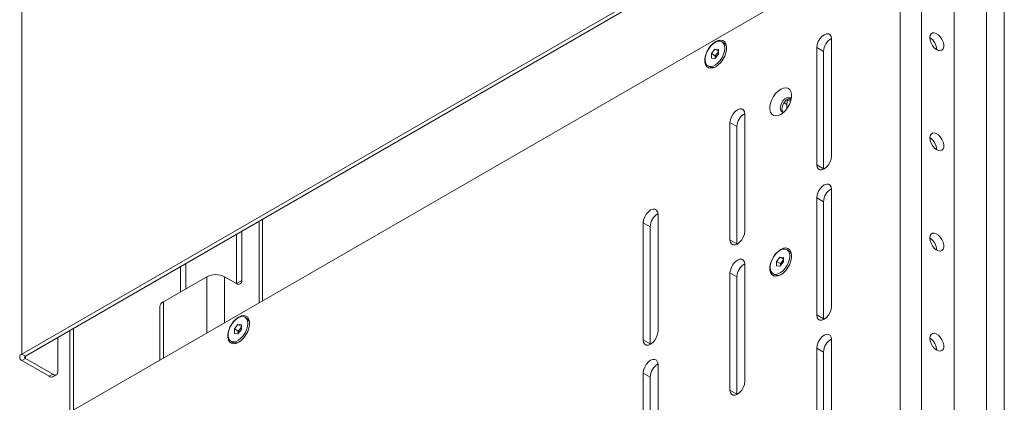
# Paper-space layout 'CHR5-RES DOWN' of a CAD drawing. Units: millimetres. Extents: x 100 to 7803, y 470 to 7931.
# Drawn here: x 6747 to 7148, y 1352 to 1508 of the extents above; entities that cross this region are included whole.
import ezdxf

# ---------------------------------------------------------------- set-up
doc = ezdxf.new("R2010")
doc.units = ezdxf.units.MM

psp = doc.layouts.new('CHR5-RES DOWN')

# ---------------------------------------------------------------- linework, layer by layer
at = {"color": 8, "linetype": 'Continuous', "lineweight": 18}
for p, q in [((7148.07833, 1757.02387), (7148.07833, 1083.94861)), ((7140.86584, 1585.62648), (7140.86584, 1083.94861)), ((7058.27763, 1474.38108), (7059.37178, 1473.74944)), ((7060.93898, 1474.85426), (7059.6988, 1475.5702)), ((7060.87531, 1475.55961), (7060.08835, 1476.01392)), ((7057.78468, 1470.58294), (7057.81278, 1470.56673)), ((6822.98598, 1380.56242), (6822.98598, 1403.50828)), ((6830.19847, 1403.50828), (6830.19847, 1384.7261)), ((6805.27296, 1393.28277), (6805.27296, 1370.33691)), ((6768.64483, 1382.50787), (6768.64483, 1349.19194)), ((6749.01939, 1370.15783), (6749.01939, 1371.17834))]:
    psp.add_line(p, q, dxfattribs=at)
at = {"color": 7, "linetype": 'Continuous', "lineweight": 18}
for p, q in [((6747.60518, 1371.99475), (7128.38218, 1591.81263)), ((6749.01939, 1371.17834), (7129.79639, 1590.99623)), ((6747.60518, 1542.44765), (6747.60518, 1371.99475)), ((7105.58121, 1543.70117), (6760.79594, 1344.66088)), ((7105.58121, 1135.43077), (7105.58121, 1543.70117)), ((7114.34933, 1543.70117), (7114.34933, 1135.43077)), ((7127.64294, 1527.86153), (7127.64294, 1135.92194)), ((7033.69601, 1498.83835), (7032.95354, 1499.26697)), ((7077.61514, 1452.63908), (7077.61514, 1500.40672)), ((7028.70456, 1494.48292), (7030.11877, 1496.24219)), ((7028.70456, 1492.5972), (7028.70456, 1494.48292)), ((7030.2602, 1493.58487), (7028.70456, 1494.48292)), ((7030.11877, 1496.24219), (7031.53299, 1496.11574)), ((7031.53299, 1495.42578), (7030.11877, 1496.24219)), ((7031.53299, 1494.23002), (7030.11877, 1492.47075)), ((7030.2602, 1493.58487), (7030.9673, 1494.46451)), ((7030.2602, 1492.64668), (7030.2602, 1493.58487)), ((7030.9673, 1494.46451), (7031.53299, 1495.16822)), ((7031.53299, 1496.11574), (7031.53299, 1494.23002)), ((7071.60473, 1496.93699), (7071.60473, 1449.16935)), ((7074.43316, 1495.30417), (7071.60473, 1496.93699)), ((7074.43316, 1495.30417), (7074.43316, 1447.53653)), ((7027.284, 1489.44597), (7028.02647, 1489.01736)), ((7030.11877, 1492.47075), (7028.70456, 1492.5972)), ((7059.37178, 1471.8937), (7059.37178, 1473.74944)), ((7060.87531, 1475.55961), (7060.35443, 1476.10553)), ((7042.2598, 1422.02212), (7042.2598, 1469.78976)), ((7036.24939, 1466.32002), (7036.24939, 1418.55239)), ((7039.07782, 1464.68721), (7036.24939, 1466.32002)), ((7039.07782, 1464.68721), (7039.07782, 1416.91957)), ((7074.43316, 1447.53653), (7071.60473, 1449.16935)), ((7074.43316, 1447.53653), (7074.4381, 1447.3404)), ((7077.61514, 1391.39852), (7077.61514, 1439.16616)), ((7071.60473, 1435.69642), (7071.60473, 1387.92879)), ((7074.43316, 1434.06361), (7071.60473, 1435.69642)), ((7074.43316, 1434.06361), (7074.43316, 1386.29597)), ((7006.90446, 1381.1984), (7006.90446, 1428.96603)), ((6844.2699, 1426.16529), (6844.2699, 1392.84936)), ((6845.65759, 1393.65046), (6845.65759, 1426.96639)), ((7000.89405, 1425.4963), (7000.89405, 1377.72866)), ((7003.72248, 1423.86348), (7000.89405, 1425.4963)), ((6837.19883, 1401.91668), (6837.19883, 1422.08325)), ((7003.72248, 1423.86348), (7003.72248, 1376.09585)), ((6835.07751, 1400.69207), (6835.07751, 1420.85864)), ((7039.07782, 1416.91957), (7036.24939, 1418.55239)), ((7039.07782, 1416.91957), (7039.08276, 1416.72344)), ((7060.21251, 1414.11976), (7059.47005, 1414.54837)), ((6814.39464, 1408.91867), (6814.39464, 1398.5486)), ((7055.22107, 1409.76433), (7056.63528, 1411.52359)), ((7055.22107, 1407.87861), (7055.22107, 1409.76433)), ((7056.7767, 1408.86628), (7055.22107, 1409.76433)), ((7056.63528, 1411.52359), (7058.04949, 1411.39714)), ((7058.04949, 1410.70719), (7056.63528, 1411.52359)), ((7058.04949, 1409.51142), (7056.63528, 1407.75215)), ((7056.7767, 1408.86628), (7057.48381, 1409.74591)), ((7057.48381, 1409.74591), (7058.04949, 1410.44962)), ((7058.04949, 1411.39714), (7058.04949, 1409.51142)), ((6812.27332, 1397.32399), (6812.27332, 1407.69406)), ((7036.24939, 1405.07946), (7036.24939, 1357.31182)), ((7039.07782, 1403.44665), (7036.24939, 1405.07946)), ((7042.2598, 1360.78156), (7042.2598, 1408.5492)), ((7056.63528, 1407.75215), (7055.22107, 1407.87861)), ((7056.7767, 1407.92808), (7056.7767, 1408.86628)), ((6805.27296, 1393.28277), (6822.98598, 1403.50828)), ((6830.19847, 1403.50828), (6835.07751, 1400.69167)), ((6835.07751, 1400.69207), (6837.19883, 1401.91668)), ((7039.07782, 1403.44665), (7039.07782, 1355.67901)), ((7053.80051, 1404.72738), (7054.54297, 1404.29876)), ((6803.7792, 1391.20093), (6803.7792, 1369.47458)), ((6839.24164, 1386.58224), (6838.49918, 1387.01085)), ((7074.43316, 1386.29597), (7071.60473, 1387.92879)), ((7074.43316, 1386.29597), (7074.4381, 1386.09984)), ((6767.15107, 1381.64554), (6767.15107, 1348.32961)), ((6834.2502, 1382.22681), (6835.66441, 1383.98608)), ((6834.2502, 1380.34109), (6834.2502, 1382.22681)), ((6835.80583, 1381.32876), (6834.2502, 1382.22681)), ((6835.66441, 1383.98608), (6837.07862, 1383.85962)), ((6837.07862, 1383.16967), (6835.66441, 1383.98608)), ((6837.07862, 1381.9739), (6835.66441, 1380.21464)), ((6835.80583, 1381.32876), (6836.51294, 1382.20839)), ((6835.80583, 1380.39056), (6835.80583, 1381.32876)), ((6836.51294, 1382.20839), (6837.07862, 1382.9121)), ((6837.07862, 1383.85962), (6837.07862, 1381.9739)), ((6762.27764, 1364.95363), (6762.27764, 1378.83217)), ((6832.82964, 1377.18986), (6833.5721, 1376.76124)), ((6835.66441, 1380.21464), (6834.2502, 1380.34109)), ((7003.72248, 1376.09585), (7000.89405, 1377.72866)), ((7077.61514, 1330.15796), (7077.61514, 1377.9256)), ((7003.72248, 1376.09585), (7003.72742, 1375.89971)), ((7071.60473, 1374.45586), (7071.60473, 1326.68823)), ((7074.43316, 1372.82305), (7071.60473, 1374.45586)), ((7074.43316, 1372.82305), (7074.43316, 1325.05541)), ((6749.01939, 1371.17834), (6747.60518, 1371.99475)), ((6749.01939, 1370.15783), (6747.60518, 1369.34142)), ((6747.60518, 1369.34142), (6758.74211, 1362.91221)), ((6749.01939, 1370.15783), (6760.15632, 1363.72862)), ((7006.90446, 1319.95784), (7006.90446, 1367.72547)), ((6758.74211, 1362.91221), (6760.15632, 1363.72862)), ((6760.24199, 1362.76369), (6761.6562, 1363.58009)), ((7000.89405, 1364.25574), (7000.89405, 1316.4881)), ((7003.72248, 1362.62292), (7000.89405, 1364.25574)), ((7003.72248, 1362.62292), (7003.72248, 1314.85529)), ((7039.07782, 1355.67901), (7036.24939, 1357.31182)), ((7039.07782, 1355.67901), (7039.08276, 1355.48287))]:
    psp.add_line(p, q, dxfattribs=at)
at = {"color": 7, "linetype": 'Continuous', "lineweight": 18, "flags": 128}
for points in [[(7077.61514, 1500.40672), (7077.46805, 1501.39419), (7077.04119, 1502.11518), (7076.37635, 1502.49911), (7075.53859, 1502.50841), (7074.60993, 1502.14215), (7073.68127, 1501.4362), (7072.84352, 1500.45965), (7072.17867, 1499.30811), (7071.75181, 1498.09428), (7071.60473, 1496.93699)], [(7117.74345, 1500.91475), (7117.86911, 1499.87949), (7118.23492, 1498.79114), (7118.80838, 1497.74639), (7119.53853, 1496.83809), (7120.36051, 1496.14693), (7121.20126, 1495.73433), (7121.98609, 1495.63695), (7122.64526, 1495.86344), (7123.1202, 1496.39368), (7123.36871, 1497.18056), (7123.36871, 1498.15415), (7123.1202, 1499.22796), (7122.64526, 1500.30655), (7121.98609, 1501.29411), (7121.20126, 1502.10287), (7120.36051, 1502.66099), (7119.53853, 1502.91886), (7118.80838, 1502.85357), (7118.23492, 1502.47093), (7117.86911, 1501.80493), (7117.74345, 1500.91475)], [(7030.41576, 1489.04082), (7031.48186, 1489.80574), (7032.486, 1490.82518), (7033.36982, 1492.03987), (7034.08197, 1493.37924), (7034.58104, 1494.76543), (7034.83805, 1496.11789), (7034.83805, 1497.35803), (7034.58104, 1498.41375), (7034.08197, 1499.22372), (7033.36982, 1499.74086), (7032.486, 1499.93512), (7031.48186, 1499.7952), (7030.41576, 1499.32923), (7029.34966, 1498.56431), (7028.34552, 1497.54487), (7027.4617, 1496.33018), (7026.74955, 1494.99081), (7026.25047, 1493.60462), (7025.99347, 1492.25216), (7025.99347, 1491.01202), (7026.25047, 1489.9563), (7026.74955, 1489.14633), (7027.4617, 1488.62919), (7028.34552, 1488.43493), (7029.34966, 1488.57486), (7030.41576, 1489.04082)], [(7034.12807, 1496.67099), (7034.00211, 1497.74965), (7033.63215, 1498.61511), (7033.04142, 1499.21299), (7032.26706, 1499.50571), (7031.35771, 1499.47488), (7030.37052, 1499.12245), (7029.36751, 1498.47055), (7028.4117, 1497.56015), (7027.56315, 1496.44845), (7026.87519, 1495.20531), (7026.39103, 1493.90883), (7026.14109, 1492.64047), (7026.14109, 1491.47994), (7026.39103, 1490.50015), (7026.87519, 1489.76267), (7027.56315, 1489.31383), (7028.4117, 1489.18184), (7029.36751, 1489.37499), (7030.37052, 1489.88115), (7031.35771, 1490.66851), (7032.26706, 1491.68759), (7033.04142, 1492.87437), (7033.63215, 1494.15428), (7034.00211, 1495.44689), (7034.12807, 1496.67099)], [(7056.93226, 1469.64549), (7057.99836, 1470.41041), (7059.0025, 1471.42985), (7059.88632, 1472.64454), (7060.59847, 1473.98391), (7061.09755, 1475.3701), (7061.35456, 1476.72256), (7061.35456, 1477.96269), (7061.09755, 1479.01842), (7060.59847, 1479.82839), (7059.88632, 1480.34553), (7059.0025, 1480.53978), (7057.99836, 1480.39986), (7056.93226, 1479.9339), (7055.86617, 1479.16897), (7054.86203, 1478.14954), (7053.9782, 1476.93484), (7053.26606, 1475.59548), (7052.76698, 1474.20929), (7052.50997, 1472.85682), (7052.50997, 1471.61669), (7052.76698, 1470.56096), (7053.26606, 1469.75099), (7053.9782, 1469.23386), (7054.86203, 1469.0396), (7055.86617, 1469.17952), (7056.93226, 1469.64549)], [(7061.21237, 1475.83421), (7061.1905, 1475.8811), (7060.77036, 1476.38115), (7060.16418, 1476.57603), (7059.43766, 1476.44464), (7058.66951, 1476.00119), (7057.94298, 1475.29376), (7057.33681, 1474.399), (7056.91667, 1473.41387), (7056.7281, 1472.44513), (7056.79153, 1471.59775), (7057.1001, 1470.96356), (7057.62035, 1470.61129), (7058.16814, 1470.56087)], [(7057.79559, 1470.56939), (7057.62378, 1470.84086), (7057.43521, 1471.59189), (7057.49864, 1472.51251), (7057.8072, 1473.50295), (7058.32745, 1474.45589), (7059.00302, 1475.26807), (7059.76069, 1475.85146)], [(7059.37178, 1473.74944), (7059.50211, 1474.87138), (7059.8125, 1475.88071)], [(7059.76069, 1475.85146), (7060.51836, 1476.14286), (7061.01869, 1476.15257)], [(7042.2598, 1469.78976), (7042.11271, 1470.77723), (7041.68585, 1471.49822), (7041.02101, 1471.88215), (7040.18325, 1471.89144), (7039.25459, 1471.52519), (7038.32593, 1470.81924), (7037.48818, 1469.84269), (7036.82333, 1468.69114), (7036.39648, 1467.47731), (7036.24939, 1466.32002)], [(7117.74345, 1460.08771), (7117.86911, 1459.05245), (7118.23492, 1457.9641), (7118.80838, 1456.91935), (7119.53853, 1456.01105), (7120.36051, 1455.31989), (7121.20126, 1454.90729), (7121.98609, 1454.80991), (7122.64526, 1455.0364), (7123.1202, 1455.56664), (7123.36871, 1456.35352), (7123.36871, 1457.32711), (7123.1202, 1458.40091), (7122.64526, 1459.47951), (7121.98609, 1460.46707), (7121.20126, 1461.27583), (7120.36051, 1461.83395), (7119.53853, 1462.09182), (7118.80838, 1462.02653), (7118.23492, 1461.64389), (7117.86911, 1460.97789), (7117.74345, 1460.08771)], [(7071.60473, 1449.16935), (7071.75181, 1448.18188), (7072.17867, 1447.46089), (7072.84352, 1447.07696), (7073.68127, 1447.06766), (7074.60993, 1447.43392), (7075.53859, 1448.13987), (7076.37635, 1449.11641), (7077.04119, 1450.26796), (7077.46805, 1451.48179), (7077.61514, 1452.63908)], [(7077.61514, 1439.16616), (7077.46805, 1440.15363), (7077.04119, 1440.87462), (7076.37635, 1441.25855), (7075.53859, 1441.26785), (7074.60993, 1440.90159), (7073.68127, 1440.19564), (7072.84352, 1439.21909), (7072.17867, 1438.06755), (7071.75181, 1436.85372), (7071.60473, 1435.69642)], [(7006.90446, 1428.96603), (7006.75737, 1429.95351), (7006.33052, 1430.67449), (7005.66567, 1431.05843), (7004.82791, 1431.06772), (7003.89925, 1430.70147), (7002.9706, 1429.99551), (7002.13284, 1429.01897), (7001.46799, 1427.86742), (7001.04114, 1426.65359), (7000.89405, 1425.4963)], [(7036.24939, 1418.55239), (7036.39648, 1417.56491), (7036.82333, 1416.84393), (7037.48818, 1416.45999), (7038.32593, 1416.4507), (7039.25459, 1416.81695), (7040.18325, 1417.52291), (7041.02101, 1418.49945), (7041.68585, 1419.651), (7042.11271, 1420.86483), (7042.2598, 1422.02212)], [(7117.74345, 1419.26067), (7117.86911, 1418.22541), (7118.23492, 1417.13706), (7118.80838, 1416.09231), (7119.53853, 1415.184), (7120.36051, 1414.49285), (7121.20126, 1414.08025), (7121.98609, 1413.98287), (7122.64526, 1414.20936), (7123.1202, 1414.7396), (7123.36871, 1415.52648), (7123.36871, 1416.50007), (7123.1202, 1417.57387), (7122.64526, 1418.65247), (7121.98609, 1419.64003), (7121.20126, 1420.44879), (7120.36051, 1421.00691), (7119.53853, 1421.26478), (7118.80838, 1421.19949), (7118.23492, 1420.81685), (7117.86911, 1420.15085), (7117.74345, 1419.26067)], [(7056.93226, 1404.32222), (7057.99836, 1405.08715), (7059.0025, 1406.10658), (7059.88632, 1407.32128), (7060.59847, 1408.66064), (7061.09755, 1410.04683), (7061.35456, 1411.3993), (7061.35456, 1412.63943), (7061.09755, 1413.69516), (7060.59847, 1414.50513), (7059.88632, 1415.02227), (7059.0025, 1415.21652), (7057.99836, 1415.0766), (7056.93226, 1414.61064), (7055.86617, 1413.84571), (7054.86203, 1412.82628), (7053.9782, 1411.61158), (7053.26606, 1410.27222), (7052.76698, 1408.88602), (7052.50997, 1407.53356), (7052.50997, 1406.29343), (7052.76698, 1405.2377), (7053.26606, 1404.42773), (7053.9782, 1403.91059), (7054.86203, 1403.71634), (7055.86617, 1403.85626), (7056.93226, 1404.32222)], [(7060.64457, 1411.95239), (7060.51861, 1413.03106), (7060.14865, 1413.89652), (7059.55793, 1414.49439), (7058.78357, 1414.78711), (7057.87422, 1414.75629), (7056.88702, 1414.40385), (7055.88401, 1413.75196), (7054.9282, 1412.84156), (7054.07966, 1411.72986), (7053.39169, 1410.48671), (7052.90753, 1409.19023), (7052.6576, 1407.92187), (7052.6576, 1406.76134), (7052.90753, 1405.78155), (7053.39169, 1405.04407), (7054.07966, 1404.59523), (7054.9282, 1404.46324), (7055.88401, 1404.6564), (7056.88702, 1405.16255), (7057.87422, 1405.94991), (7058.78357, 1406.969), (7059.55793, 1408.15578), (7060.14865, 1409.43568), (7060.51861, 1410.7283), (7060.64457, 1411.95239)], [(7042.2598, 1408.5492), (7042.11271, 1409.53667), (7041.68585, 1410.25766), (7041.02101, 1410.64159), (7040.18325, 1410.65088), (7039.25459, 1410.28463), (7038.32593, 1409.57868), (7037.48818, 1408.60213), (7036.82333, 1407.45058), (7036.39648, 1406.23675), (7036.24939, 1405.07946)], [(7071.60473, 1387.92879), (7071.75181, 1386.94132), (7072.17867, 1386.22033), (7072.84352, 1385.83639), (7073.68127, 1385.8271), (7074.60993, 1386.19336), (7075.53859, 1386.89931), (7076.37635, 1387.87585), (7077.04119, 1389.0274), (7077.46805, 1390.24123), (7077.61514, 1391.39852)], [(6835.96139, 1376.7847), (6837.02749, 1377.54963), (6838.03163, 1378.56906), (6838.91546, 1379.78376), (6839.6276, 1381.12312), (6840.12668, 1382.50932), (6840.38369, 1383.86178), (6840.38369, 1385.10191), (6840.12668, 1386.15764), (6839.6276, 1386.96761), (6838.91546, 1387.48475), (6838.03163, 1387.679), (6837.02749, 1387.53908), (6835.96139, 1387.07312), (6834.8953, 1386.30819), (6833.89116, 1385.28876), (6833.00733, 1384.07406), (6832.29519, 1382.7347), (6831.79611, 1381.3485), (6831.5391, 1379.99604), (6831.5391, 1378.75591), (6831.79611, 1377.70018), (6832.29519, 1376.89021), (6833.00733, 1376.37307), (6833.89116, 1376.17882), (6834.8953, 1376.31874), (6835.96139, 1376.7847)], [(6839.6737, 1384.41487), (6839.54775, 1385.49354), (6839.17778, 1386.359), (6838.58706, 1386.95687), (6837.8127, 1387.24959), (6836.90335, 1387.21877), (6835.91616, 1386.86634), (6834.91314, 1386.21444), (6833.95733, 1385.30404), (6833.10879, 1384.19234), (6832.42082, 1382.94919), (6831.93666, 1381.65271), (6831.68673, 1380.38436), (6831.68673, 1379.22382), (6831.93666, 1378.24403), (6832.42082, 1377.50655), (6833.10879, 1377.05772), (6833.95733, 1376.92573), (6834.91314, 1377.11888), (6835.91616, 1377.62504), (6836.90335, 1378.41239), (6837.8127, 1379.43148), (6838.58706, 1380.61826), (6839.17778, 1381.89817), (6839.54775, 1383.19078), (6839.6737, 1384.41487)], [(7000.89405, 1377.72866), (7001.04114, 1376.74119), (7001.46799, 1376.0202), (7002.13284, 1375.63627), (7002.9706, 1375.62698), (7003.89925, 1375.99323), (7004.82791, 1376.69918), (7005.66567, 1377.67573), (7006.33052, 1378.82728), (7006.75737, 1380.04111), (7006.90446, 1381.1984)], [(7077.61514, 1377.9256), (7077.46805, 1378.91307), (7077.04119, 1379.63406), (7076.37635, 1380.01799), (7075.53859, 1380.02728), (7074.60993, 1379.66103), (7073.68127, 1378.95508), (7072.84352, 1377.97853), (7072.17867, 1376.82698), (7071.75181, 1375.61316), (7071.60473, 1374.45586)], [(7117.74345, 1378.43363), (7117.86911, 1377.39837), (7118.23492, 1376.31002), (7118.80838, 1375.26527), (7119.53853, 1374.35696), (7120.36051, 1373.6658), (7121.20126, 1373.25321), (7121.98609, 1373.15583), (7122.64526, 1373.38232), (7123.1202, 1373.91256), (7123.36871, 1374.69944), (7123.36871, 1375.67303), (7123.1202, 1376.74683), (7122.64526, 1377.82543), (7121.98609, 1378.81299), (7121.20126, 1379.62175), (7120.36051, 1380.17987), (7119.53853, 1380.43774), (7118.80838, 1380.37245), (7118.23492, 1379.98981), (7117.86911, 1379.32381), (7117.74345, 1378.43363)], [(7006.90446, 1367.72547), (7006.75737, 1368.71294), (7006.33052, 1369.43393), (7005.66567, 1369.81787), (7004.82791, 1369.82716), (7003.89925, 1369.4609), (7002.9706, 1368.75495), (7002.13284, 1367.77841), (7001.46799, 1366.62686), (7001.04114, 1365.41303), (7000.89405, 1364.25574)], [(7036.24939, 1357.31182), (7036.39648, 1356.32435), (7036.82333, 1355.60336), (7037.48818, 1355.21943), (7038.32593, 1355.21014), (7039.25459, 1355.57639), (7040.18325, 1356.28235), (7041.02101, 1357.25889), (7041.68585, 1358.41044), (7042.11271, 1359.62427), (7042.2598, 1360.78156)]]:
    psp.add_lwpolyline(points, dxfattribs=at)
at = {"color": 7, "linetype": 'Continuous', "lineweight": 18}
for centre, radius, start, end in [((7032.21813, 1496.63788), 2.6507, 356.7884023, 56.1139496), ((7080.71479, 1495.13957), 6.28379, 119.6080719, 178.4990061), ((7114.56252, 1495.81281), 6.01278, 1.934404, 58.0602195), ((7033.32673, 1492.50066), 3.06979, 140.2279276, 177.3607126), ((7033.09109, 1492.79442), 2.70179, 125.2182124, 141.8194379), ((7029.18791, 1491.47911), 2.72197, 244.7422972, 302.3661041), ((7060.38435, 1474.9525), 0.78079, 27.017095, 51.0381934), ((7045.35945, 1464.52261), 6.28379, 119.6080719, 178.4990061), ((7114.56252, 1454.98577), 6.01278, 1.934404, 58.0602195), ((7080.71479, 1433.89901), 6.28379, 119.6080719, 178.4990061), ((7010.00411, 1423.69888), 6.28379, 119.6080719, 178.4990061), ((7114.56252, 1414.15873), 6.01278, 1.934404, 58.0602195), ((7058.73463, 1411.91928), 2.6507, 356.788412, 56.1139504), ((7059.84323, 1407.78206), 3.06979, 140.2279276, 177.3607126), ((7059.60759, 1408.07582), 2.70179, 125.2182124, 141.8194379), ((7045.35945, 1403.28205), 6.28379, 119.6080719, 178.4990061), ((6826.59223, 1396.54825), 7.83881, 62.6096722, 117.3903278), ((6835.90561, 1401.7069), 1.31013, 230.7967148, 9.214037), ((7055.70441, 1406.76051), 2.72197, 244.7422962, 302.3660941), ((6806.33154, 1390.94641), 2.56499, 114.3746583, 174.3052007), ((6837.76376, 1384.38176), 2.6507, 356.7883732, 56.1139472), ((6838.87236, 1380.24454), 3.06979, 140.2279276, 177.3607126), ((6838.63672, 1380.53831), 2.70179, 125.2182124, 141.8194379), ((6834.73354, 1379.22299), 2.72197, 244.7423001, 302.366134), ((7080.71479, 1372.65845), 6.28379, 119.6080719, 178.4990061), ((7114.56252, 1373.33169), 6.01278, 1.934404, 58.0602195), ((6748.10869, 1370.66809), 1.419, 110.7834208, 249.2165792), ((6749.21305, 1370.66809), 0.54577, 110.7834208, 249.2165792), ((6760.98442, 1364.74385), 1.31013, 230.7967148, 9.214037), ((7010.00411, 1362.45832), 6.28379, 119.6080719, 178.4990061), ((6759.62087, 1364.13885), 1.50893, 234.3824225, 294.307119)]:
    psp.add_arc(centre, radius, start, end, dxfattribs=at)

doc.saveas('drawing.dxf')
